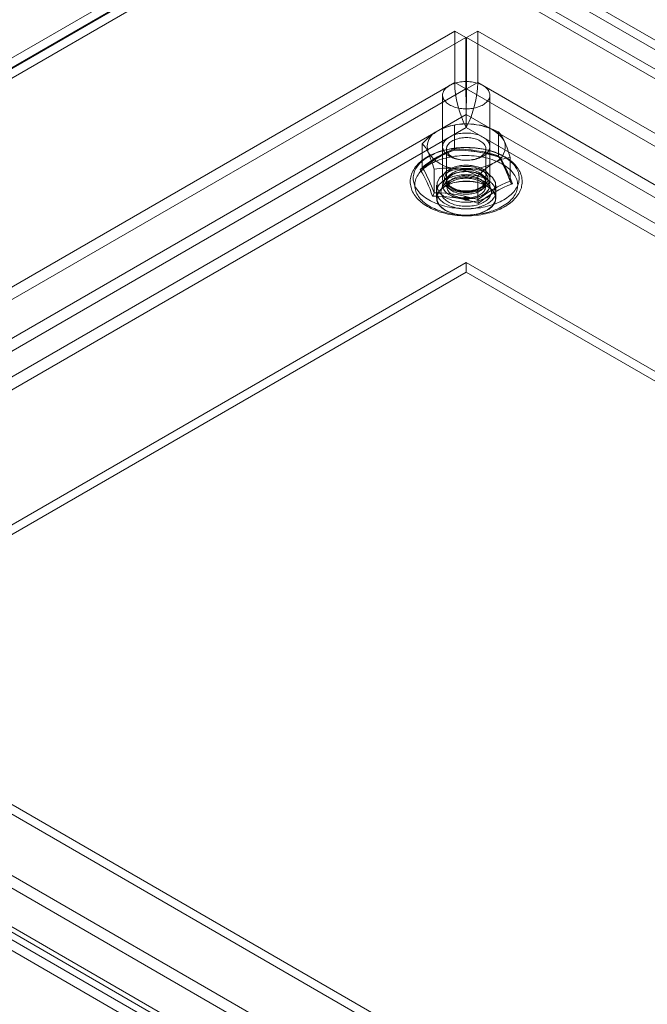
# Model space of a CAD drawing. Units: millimetres. Extents: x 0 to 420, y 0 to 297.
# Drawn here: x 295 to 303, y 157 to 169 of the extents above; entities that cross this region are included whole.
import ezdxf

# ---------------------------------------------------------------- set-up
doc = ezdxf.new("R2010")
doc.units = ezdxf.units.MM

msp = doc.modelspace()

# ---------------------------------------------------------------- linework, layer by layer
at = {"color": 7, "linetype": 'Continuous', "lineweight": 15}
for p, q in [((383.56, 122.634), (299.132, 171.374)), ((298.707, 171.257), (272.049, 155.868)), ((383.454, 122.573), (299.026, 171.312)), ((298.813, 171.196), (272.155, 155.806)), ((298.818, 171.187), (272.16, 155.798)), ((298.818, 171.187), (383.449, 122.331)), ((298.818, 171.064), (272.16, 155.675)), ((383.449, 122.208), (298.818, 171.064)), ((288.283, 162.335), (300.364, 169.309)), ((300.364, 169.309), (300.505, 169.228)), ((300.364, 168.656), (300.364, 169.309)), ((300.657, 169.309), (300.515, 169.228)), ((300.657, 169.309), (339.255, 147.027)), ((300.657, 168.656), (300.657, 169.309)), ((288.424, 162.253), (300.505, 169.228)), ((300.505, 168.575), (300.505, 169.228)), ((300.515, 169.228), (339.113, 146.946)), ((300.515, 168.575), (300.515, 169.228)), ((288.283, 161.682), (300.364, 168.656)), ((300.364, 168.656), (300.505, 168.575)), ((300.657, 168.656), (300.515, 168.575)), ((300.657, 168.656), (339.255, 146.374)), ((300.505, 168.575), (288.424, 161.6)), ((300.21, 168.496), (300.21, 167.434)), ((339.113, 146.292), (300.515, 168.575)), ((300.81, 167.434), (300.81, 168.496)), ((288.702, 161.434), (300.51, 168.251)), ((300.51, 168.251), (338.836, 146.126)), ((300.51, 168.087), (300.51, 168.251)), ((288.702, 161.27), (300.51, 168.087)), ((300.305, 168.106), (300.291, 168.102)), ((300.361, 167.815), (300.361, 168.116)), ((300.51, 168.087), (338.836, 145.963)), ((300.719, 168.105), (300.716, 168.106)), ((300.919, 167.729), (300.919, 168.029)), ((299.953, 167.579), (299.953, 167.88)), ((300.26, 167.814), (300.26, 167.383)), ((300.76, 167.383), (300.76, 167.814)), ((301.068, 167.407), (301.068, 167.707)), ((300.102, 167.257), (300.102, 167.558)), ((300.265, 167.41), (300.265, 167.332)), ((300.66, 167.171), (300.66, 167.472)), ((300.755, 167.332), (300.755, 167.41)), ((300.135, 167.353), (300.135, 167.189)), ((300.135, 167.271), (300.135, 167.189)), ((300.21, 167.355), (300.21, 167.353)), ((300.81, 167.353), (300.81, 167.355)), ((300.885, 167.189), (300.885, 167.353)), ((300.885, 167.189), (300.885, 167.271)), ((300.48, 167.189), (300.48, 167.181)), ((300.541, 167.181), (300.541, 167.189)), ((300.51, 166.373), (291.672, 161.27)), ((335.866, 145.963), (300.51, 166.373)), ((300.51, 166.251), (300.51, 166.373)), ((300.51, 166.251), (291.672, 161.148)), ((335.866, 145.84), (300.51, 166.251)), ((326.881, 139.884), (288.283, 162.166)), ((327.022, 139.965), (288.424, 162.247)), ((326.881, 139.23), (288.283, 161.513)), ((288.424, 161.594), (327.022, 139.312)), ((288.505, 161.48), (327.025, 139.242)), ((327.027, 139.309), (288.702, 161.434)), ((288.405, 161.306), (326.925, 139.07)), ((327.027, 139.146), (288.702, 161.27)), ((291.672, 161.27), (327.027, 140.86)), ((291.672, 161.148), (327.027, 140.738))]:
    msp.add_line(p, q, dxfattribs=at)
at = {"color": 7, "linetype": 'Continuous', "lineweight": 15, "flags": 128}
for points in [[(300.226, 168.442), (300.22, 168.453), (300.216, 168.464), (300.213, 168.475), (300.211, 168.486), (300.21, 168.498), (300.211, 168.509), (300.214, 168.521), (300.217, 168.532), (300.222, 168.543), (300.228, 168.554), (300.235, 168.565), (300.244, 168.575), (300.253, 168.585), (300.264, 168.595), (300.276, 168.604), (300.289, 168.613), (300.303, 168.621), (300.317, 168.628), (300.333, 168.635), (300.349, 168.642), (300.366, 168.648), (300.384, 168.653), (300.402, 168.657), (300.421, 168.661), (300.44, 168.664), (300.46, 168.667), (300.479, 168.668), (300.499, 168.669), (300.519, 168.669), (300.539, 168.668), (300.558, 168.667), (300.578, 168.665), (300.597, 168.662), (300.616, 168.658), (300.634, 168.654), (300.652, 168.649), (300.669, 168.643), (300.686, 168.637), (300.701, 168.63), (300.716, 168.622), (300.73, 168.614), (300.743, 168.605), (300.755, 168.596), (300.766, 168.587), (300.776, 168.577), (300.785, 168.566), (300.792, 168.556), (300.798, 168.545), (300.803, 168.534), (300.807, 168.522), (300.809, 168.511), (300.81, 168.5), (300.81, 168.488), (300.809, 168.477), (300.806, 168.465), (300.802, 168.454), (300.796, 168.443), (300.79, 168.432), (300.782, 168.422), (300.773, 168.412), (300.762, 168.402), (300.751, 168.393), (300.739, 168.384), (300.725, 168.375), (300.711, 168.367), (300.696, 168.36), (300.68, 168.353), (300.663, 168.347), (300.646, 168.341), (300.628, 168.337), (300.609, 168.332), (300.59, 168.329), (300.571, 168.326), (300.552, 168.324), (300.532, 168.323), (300.512, 168.323), (300.492, 168.323), (300.472, 168.324), (300.453, 168.326), (300.434, 168.329), (300.415, 168.332), (300.396, 168.336), (300.378, 168.341), (300.36, 168.346), (300.344, 168.352), (300.327, 168.359), (300.312, 168.366), (300.298, 168.374), (300.284, 168.382), (300.272, 168.391), (300.26, 168.4), (300.25, 168.41), (300.241, 168.42), (300.232, 168.431), (300.226, 168.442)], [(300.51, 168.231), (300.509, 168.263), (300.51, 168.294)], [(300.723, 167.72), (300.737, 167.729), (300.75, 167.738), (300.762, 167.748), (300.773, 167.759), (300.782, 167.769), (300.791, 167.781), (300.797, 167.792), (300.803, 167.804), (300.807, 167.816), (300.809, 167.828), (300.81, 167.84), (300.81, 167.852), (300.808, 167.864), (300.805, 167.876), (300.8, 167.888), (300.794, 167.899), (300.787, 167.91), (300.778, 167.921), (300.768, 167.932), (300.756, 167.942), (300.744, 167.952), (300.73, 167.961), (300.715, 167.969), (300.699, 167.977), (300.683, 167.985), (300.665, 167.991), (300.647, 167.997), (300.628, 168.002), (300.608, 168.006), (300.588, 168.01), (300.568, 168.013), (300.547, 168.015), (300.526, 168.016), (300.505, 168.016), (300.484, 168.015), (300.464, 168.014), (300.443, 168.011), (300.423, 168.008), (300.403, 168.004), (300.384, 168), (300.365, 167.994), (300.347, 167.988), (300.33, 167.981), (300.314, 167.973), (300.298, 167.965), (300.284, 167.956), (300.271, 167.947), (300.259, 167.937), (300.248, 167.927), (300.239, 167.916), (300.23, 167.905), (300.224, 167.893), (300.218, 167.882), (300.214, 167.87), (300.212, 167.858), (300.211, 167.846), (300.211, 167.834), (300.213, 167.822), (300.216, 167.81), (300.221, 167.798), (300.227, 167.786), (300.234, 167.775), (300.243, 167.764), (300.253, 167.753), (300.265, 167.743), (300.277, 167.734), (300.291, 167.725), (300.306, 167.716), (300.322, 167.708), (300.338, 167.701), (300.356, 167.694), (300.374, 167.688), (300.393, 167.683), (300.413, 167.679), (300.433, 167.675), (300.453, 167.673), (300.474, 167.671), (300.495, 167.67), (300.516, 167.67), (300.537, 167.67), (300.557, 167.672), (300.578, 167.674), (300.598, 167.677), (300.618, 167.681), (300.637, 167.686), (300.656, 167.691), (300.674, 167.697), (300.691, 167.704), (300.707, 167.712), (300.723, 167.72)], [(300.687, 167.712), (300.673, 167.705), (300.659, 167.698), (300.643, 167.692), (300.626, 167.686), (300.609, 167.682), (300.592, 167.678), (300.574, 167.674), (300.555, 167.672), (300.536, 167.671), (300.518, 167.67), (300.499, 167.67), (300.48, 167.671), (300.461, 167.673), (300.443, 167.675), (300.425, 167.679), (300.407, 167.683), (300.39, 167.688), (300.374, 167.693), (300.359, 167.699), (300.344, 167.706), (300.33, 167.714), (300.318, 167.722), (300.306, 167.731), (300.296, 167.74), (300.287, 167.75), (300.279, 167.759), (300.273, 167.77), (300.267, 167.78), (300.264, 167.791), (300.261, 167.802), (300.26, 167.813), (300.261, 167.824), (300.263, 167.835), (300.266, 167.845), (300.271, 167.856), (300.277, 167.866), (300.285, 167.876), (300.294, 167.886), (300.304, 167.895), (300.315, 167.904), (300.327, 167.912), (300.34, 167.92), (300.355, 167.927), (300.37, 167.934), (300.386, 167.939), (300.403, 167.944), (300.42, 167.949), (300.438, 167.952), (300.456, 167.955), (300.475, 167.957), (300.494, 167.958), (300.513, 167.958), (300.532, 167.958), (300.551, 167.957), (300.569, 167.954), (300.587, 167.951), (300.605, 167.948), (300.622, 167.943), (300.639, 167.938), (300.655, 167.932), (300.67, 167.925), (300.684, 167.918), (300.697, 167.91), (300.709, 167.902), (300.72, 167.893), (300.73, 167.883), (300.738, 167.874), (300.745, 167.864), (300.751, 167.853), (300.756, 167.843), (300.759, 167.832), (300.76, 167.821), (300.76, 167.81), (300.759, 167.799), (300.756, 167.788), (300.752, 167.778), (300.747, 167.767), (300.74, 167.757), (300.732, 167.747), (300.722, 167.738), (300.712, 167.729), (300.7, 167.72), (300.687, 167.712)], [(301.001, 167.083), (301.012, 167.09), (301.034, 167.104), (301.054, 167.118), (301.073, 167.132), (301.092, 167.148), (301.109, 167.163), (301.125, 167.18), (301.14, 167.196), (301.154, 167.213), (301.166, 167.231), (301.178, 167.249), (301.188, 167.267), (301.196, 167.285), (301.204, 167.304), (301.21, 167.322), (301.214, 167.341), (301.218, 167.36), (301.22, 167.379), (301.22, 167.397), (301.22, 167.416), (301.218, 167.435), (301.215, 167.454), (301.211, 167.472), (301.205, 167.491), (301.198, 167.509), (301.19, 167.527), (301.18, 167.545), (301.17, 167.562), (301.158, 167.58), (301.145, 167.597), (301.13, 167.613), (301.115, 167.629), (301.098, 167.645), (301.08, 167.66), (301.061, 167.675), (301.041, 167.689), (301.021, 167.703), (300.999, 167.716), (300.976, 167.728), (300.953, 167.74), (300.928, 167.751), (300.903, 167.762), (300.877, 167.772), (300.851, 167.781), (300.824, 167.789), (300.797, 167.797), (300.768, 167.804), (300.74, 167.81), (300.711, 167.816), (300.682, 167.82), (300.652, 167.824), (300.623, 167.828), (300.593, 167.83), (300.562, 167.832), (300.532, 167.833), (300.502, 167.833), (300.472, 167.832), (300.442, 167.831), (300.412, 167.829), (300.382, 167.826), (300.352, 167.822), (300.323, 167.818), (300.294, 167.813), (300.265, 167.807), (300.237, 167.8), (300.209, 167.793), (300.182, 167.785), (300.155, 167.776), (300.129, 167.766), (300.104, 167.756), (300.079, 167.745), (300.055, 167.734), (300.032, 167.722), (300.01, 167.709), (299.988, 167.695), (299.968, 167.681), (299.949, 167.667), (299.93, 167.651), (299.913, 167.636), (299.897, 167.62), (299.882, 167.603), (299.868, 167.586), (299.855, 167.568), (299.844, 167.551), (299.834, 167.533), (299.825, 167.514), (299.818, 167.496), (299.812, 167.477), (299.807, 167.458), (299.803, 167.439), (299.801, 167.421), (299.8, 167.402), (299.801, 167.383), (299.803, 167.364), (299.806, 167.346), (299.81, 167.327), (299.816, 167.309), (299.822, 167.29), (299.831, 167.272), (299.84, 167.254), (299.851, 167.237), (299.862, 167.22), (299.875, 167.203), (299.89, 167.186), (299.905, 167.17), (299.922, 167.154), (299.94, 167.139), (299.958, 167.124), (299.978, 167.11), (299.999, 167.096), (300.021, 167.083), (300.043, 167.07), (300.067, 167.059), (300.091, 167.047), (300.116, 167.037), (300.142, 167.027), (300.168, 167.018), (300.195, 167.009), (300.223, 167.002), (300.251, 166.995), (300.279, 166.988), (300.308, 166.983), (300.337, 166.978), (300.367, 166.974), (300.397, 166.971), (300.427, 166.968), (300.457, 166.966), (300.487, 166.965), (300.517, 166.965), (300.547, 166.966), (300.577, 166.967), (300.608, 166.969), (300.637, 166.972), (300.667, 166.976), (300.696, 166.98), (300.726, 166.985), (300.754, 166.991), (300.782, 166.998), (300.81, 167.005), (300.838, 167.013), (300.864, 167.022), (300.89, 167.031), (300.916, 167.041), (300.94, 167.052), (300.964, 167.064), (300.988, 167.076), (301.001, 167.083)], [(300.986, 167.168), (301.008, 167.181), (301.028, 167.194), (301.047, 167.209), (301.065, 167.223), (301.082, 167.238), (301.098, 167.254), (301.113, 167.269), (301.126, 167.286), (301.138, 167.302), (301.148, 167.319), (301.157, 167.336), (301.165, 167.354), (301.172, 167.371), (301.177, 167.389), (301.18, 167.407), (301.182, 167.425), (301.183, 167.443), (301.182, 167.461), (301.18, 167.478), (301.177, 167.496), (301.172, 167.514), (301.165, 167.531), (301.157, 167.549), (301.148, 167.566), (301.138, 167.583), (301.126, 167.599), (301.113, 167.616), (301.098, 167.632), (301.082, 167.647), (301.065, 167.662), (301.047, 167.677), (301.028, 167.691), (301.008, 167.704), (300.986, 167.717), (300.964, 167.73), (300.94, 167.741), (300.916, 167.752), (300.891, 167.763), (300.865, 167.773), (300.838, 167.782), (300.81, 167.79), (300.782, 167.798), (300.753, 167.805), (300.724, 167.811), (300.695, 167.816), (300.664, 167.821), (300.634, 167.824), (300.603, 167.827), (300.573, 167.829), (300.542, 167.83), (300.51, 167.831), (300.479, 167.83), (300.448, 167.829), (300.418, 167.827), (300.387, 167.824), (300.356, 167.821), (300.326, 167.816), (300.297, 167.811), (300.267, 167.805), (300.239, 167.798), (300.211, 167.79), (300.183, 167.782), (300.156, 167.773), (300.13, 167.763), (300.105, 167.752), (300.081, 167.741), (300.057, 167.73), (300.035, 167.717), (300.013, 167.704), (299.993, 167.691), (299.974, 167.677), (299.955, 167.662), (299.939, 167.647), (299.923, 167.632), (299.908, 167.616), (299.895, 167.599), (299.883, 167.583), (299.873, 167.566), (299.863, 167.549), (299.856, 167.531), (299.849, 167.514), (299.844, 167.496), (299.841, 167.478), (299.838, 167.461), (299.838, 167.443), (299.838, 167.425), (299.841, 167.407), (299.844, 167.389), (299.849, 167.371), (299.856, 167.354), (299.863, 167.336), (299.873, 167.319), (299.883, 167.302), (299.895, 167.286), (299.908, 167.269), (299.923, 167.254), (299.939, 167.238), (299.955, 167.223), (299.974, 167.209), (299.993, 167.194), (300.013, 167.181), (300.035, 167.168), (300.057, 167.156), (300.081, 167.144), (300.105, 167.133), (300.13, 167.122), (300.156, 167.112), (300.183, 167.103), (300.211, 167.095), (300.239, 167.087), (300.267, 167.08), (300.297, 167.074), (300.326, 167.069), (300.356, 167.065), (300.387, 167.061), (300.418, 167.058), (300.448, 167.056), (300.479, 167.055), (300.51, 167.054), (300.542, 167.055), (300.573, 167.056), (300.603, 167.058), (300.634, 167.061), (300.664, 167.065), (300.695, 167.069), (300.724, 167.074), (300.753, 167.08), (300.782, 167.087), (300.81, 167.095), (300.838, 167.103), (300.865, 167.112), (300.891, 167.122), (300.916, 167.133), (300.94, 167.144), (300.964, 167.156), (300.986, 167.168)], [(300.353, 167.8), (300.354, 167.8), (300.357, 167.799), (300.359, 167.801), (300.36, 167.806), (300.361, 167.815)], [(300.972, 167.086), (300.994, 167.099), (301.014, 167.112), (301.033, 167.126), (301.05, 167.14), (301.067, 167.155), (301.082, 167.171), (301.097, 167.186), (301.11, 167.202), (301.121, 167.219), (301.131, 167.235), (301.14, 167.252), (301.148, 167.269), (301.154, 167.287), (301.158, 167.304), (301.162, 167.322), (301.163, 167.339), (301.164, 167.357), (301.163, 167.375), (301.16, 167.392), (301.156, 167.41), (301.151, 167.427), (301.144, 167.445), (301.136, 167.462), (301.126, 167.479), (301.115, 167.495), (301.103, 167.511), (301.09, 167.527), (301.075, 167.543), (301.059, 167.558), (301.042, 167.572), (301.023, 167.586), (301.004, 167.6), (300.983, 167.613), (300.961, 167.626), (300.939, 167.638), (300.915, 167.649), (300.891, 167.659), (300.865, 167.669), (300.839, 167.679), (300.812, 167.687), (300.785, 167.695), (300.757, 167.702), (300.728, 167.708), (300.699, 167.714), (300.67, 167.719), (300.64, 167.722), (300.61, 167.726), (300.579, 167.728), (300.549, 167.729), (300.518, 167.73), (300.487, 167.73), (300.457, 167.729), (300.426, 167.727), (300.396, 167.724), (300.366, 167.721), (300.336, 167.716), (300.307, 167.711), (300.278, 167.705), (300.25, 167.699), (300.222, 167.691), (300.195, 167.683), (300.168, 167.674), (300.143, 167.664), (300.118, 167.654), (300.094, 167.643), (300.071, 167.632), (300.049, 167.619), (300.027, 167.607), (300.007, 167.593), (299.988, 167.579), (299.97, 167.565), (299.954, 167.55), (299.938, 167.535), (299.924, 167.519), (299.911, 167.503), (299.9, 167.487), (299.89, 167.47), (299.881, 167.453), (299.873, 167.436), (299.867, 167.419), (299.863, 167.401), (299.859, 167.384), (299.858, 167.366), (299.857, 167.348), (299.858, 167.331), (299.861, 167.313), (299.865, 167.296), (299.87, 167.278), (299.877, 167.261), (299.885, 167.244), (299.895, 167.227), (299.905, 167.21), (299.918, 167.194), (299.931, 167.178), (299.946, 167.163), (299.962, 167.148), (299.979, 167.133), (299.998, 167.119), (300.017, 167.105), (300.038, 167.092), (300.059, 167.08), (300.082, 167.068), (300.106, 167.057), (300.13, 167.046), (300.156, 167.036), (300.182, 167.027), (300.208, 167.018), (300.236, 167.011), (300.264, 167.003), (300.293, 166.997), (300.322, 166.992), (300.351, 166.987), (300.381, 166.983), (300.411, 166.98), (300.442, 166.978), (300.472, 166.976), (300.503, 166.976), (300.533, 166.976), (300.564, 166.977), (300.594, 166.979), (300.625, 166.981), (300.655, 166.985), (300.684, 166.989), (300.714, 166.994), (300.743, 167), (300.771, 167.007), (300.799, 167.014), (300.826, 167.023), (300.852, 167.031), (300.878, 167.041), (300.903, 167.051), (300.927, 167.062), (300.95, 167.074), (300.972, 167.086)], [(300.245, 167.2), (300.34, 167.16), (300.452, 167.139), (300.569, 167.139), (300.681, 167.16), (300.776, 167.2), (300.845, 167.254), (300.881, 167.319), (300.881, 167.387), (300.845, 167.451), (300.776, 167.506), (300.681, 167.546), (300.569, 167.567), (300.452, 167.567), (300.34, 167.546), (300.245, 167.506), (300.176, 167.451), (300.14, 167.387), (300.14, 167.319), (300.176, 167.254), (300.245, 167.2)], [(300.226, 167.38), (300.22, 167.391), (300.216, 167.402), (300.213, 167.414), (300.211, 167.425), (300.21, 167.436), (300.211, 167.448), (300.214, 167.459), (300.217, 167.47), (300.222, 167.482), (300.228, 167.493), (300.235, 167.503), (300.244, 167.514), (300.253, 167.524), (300.264, 167.533), (300.276, 167.542), (300.289, 167.551), (300.303, 167.559), (300.317, 167.567), (300.333, 167.574), (300.349, 167.58), (300.366, 167.586), (300.384, 167.591), (300.402, 167.596), (300.421, 167.6), (300.44, 167.603), (300.46, 167.605), (300.479, 167.607), (300.499, 167.607), (300.519, 167.608), (300.539, 167.607), (300.558, 167.605), (300.578, 167.603), (300.597, 167.6), (300.616, 167.597), (300.634, 167.592), (300.652, 167.587), (300.669, 167.581), (300.686, 167.575), (300.701, 167.568), (300.716, 167.56), (300.73, 167.552), (300.743, 167.544), (300.755, 167.535), (300.766, 167.525), (300.776, 167.515), (300.785, 167.505), (300.792, 167.494), (300.798, 167.483), (300.803, 167.472), (300.807, 167.461), (300.809, 167.45), (300.81, 167.438), (300.81, 167.427), (300.809, 167.415), (300.806, 167.404), (300.802, 167.393), (300.796, 167.382), (300.79, 167.371), (300.782, 167.36), (300.773, 167.35), (300.762, 167.34), (300.751, 167.331), (300.739, 167.322), (300.725, 167.314), (300.711, 167.306), (300.696, 167.298), (300.68, 167.292), (300.663, 167.285), (300.646, 167.28), (300.628, 167.275), (300.609, 167.271), (300.59, 167.267), (300.571, 167.265), (300.552, 167.263), (300.532, 167.262), (300.512, 167.261), (300.492, 167.262), (300.472, 167.263), (300.453, 167.264), (300.434, 167.267), (300.415, 167.27), (300.396, 167.274), (300.378, 167.279), (300.36, 167.284), (300.344, 167.291), (300.327, 167.297), (300.312, 167.304), (300.298, 167.312), (300.284, 167.321), (300.272, 167.33), (300.26, 167.339), (300.25, 167.349), (300.241, 167.359), (300.232, 167.369), (300.226, 167.38)], [(300.723, 167.232), (300.737, 167.241), (300.75, 167.251), (300.762, 167.261), (300.773, 167.271), (300.782, 167.282), (300.791, 167.293), (300.797, 167.304), (300.803, 167.316), (300.807, 167.328), (300.809, 167.34), (300.81, 167.352), (300.81, 167.364), (300.808, 167.376), (300.805, 167.388), (300.8, 167.4), (300.794, 167.411), (300.787, 167.422), (300.778, 167.433), (300.768, 167.444), (300.756, 167.454), (300.744, 167.464), (300.73, 167.473), (300.715, 167.481), (300.699, 167.489), (300.683, 167.497), (300.665, 167.503), (300.647, 167.509), (300.628, 167.514), (300.608, 167.519), (300.588, 167.522), (300.568, 167.525), (300.547, 167.527), (300.526, 167.528), (300.505, 167.528), (300.484, 167.527), (300.464, 167.526), (300.443, 167.524), (300.423, 167.52), (300.403, 167.517), (300.384, 167.512), (300.365, 167.506), (300.347, 167.5), (300.33, 167.493), (300.314, 167.486), (300.298, 167.477), (300.284, 167.468), (300.271, 167.459), (300.259, 167.449), (300.248, 167.439), (300.239, 167.428), (300.23, 167.417), (300.224, 167.405), (300.218, 167.394), (300.214, 167.382), (300.212, 167.37), (300.211, 167.358), (300.211, 167.346), (300.213, 167.334), (300.216, 167.322), (300.221, 167.31), (300.227, 167.298), (300.234, 167.287), (300.243, 167.276), (300.253, 167.266), (300.265, 167.255), (300.277, 167.246), (300.291, 167.237), (300.306, 167.228), (300.322, 167.22), (300.338, 167.213), (300.356, 167.206), (300.374, 167.201), (300.393, 167.195), (300.413, 167.191), (300.433, 167.188), (300.453, 167.185), (300.474, 167.183), (300.495, 167.182), (300.516, 167.182), (300.537, 167.182), (300.557, 167.184), (300.578, 167.186), (300.598, 167.189), (300.618, 167.193), (300.637, 167.198), (300.656, 167.203), (300.674, 167.21), (300.691, 167.217), (300.707, 167.224), (300.723, 167.232)], [(300.723, 167.23), (300.707, 167.222), (300.691, 167.214), (300.674, 167.208), (300.656, 167.201), (300.637, 167.196), (300.618, 167.191), (300.598, 167.187), (300.578, 167.184), (300.557, 167.182), (300.537, 167.18), (300.516, 167.18), (300.495, 167.18), (300.474, 167.181), (300.453, 167.183), (300.433, 167.185), (300.413, 167.189), (300.393, 167.193), (300.374, 167.198), (300.356, 167.204), (300.338, 167.211), (300.322, 167.218), (300.306, 167.226), (300.291, 167.235), (300.277, 167.244), (300.265, 167.253), (300.253, 167.264), (300.243, 167.274), (300.234, 167.285), (300.227, 167.296), (300.221, 167.308), (300.216, 167.32), (300.213, 167.332), (300.211, 167.344), (300.211, 167.356), (300.212, 167.368), (300.214, 167.38), (300.218, 167.392), (300.224, 167.403), (300.23, 167.415), (300.239, 167.426), (300.248, 167.437), (300.259, 167.447), (300.271, 167.457), (300.284, 167.466), (300.298, 167.475), (300.314, 167.483), (300.33, 167.491), (300.347, 167.498), (300.365, 167.504), (300.384, 167.51), (300.403, 167.514), (300.423, 167.518), (300.443, 167.522), (300.464, 167.524), (300.484, 167.525), (300.505, 167.526), (300.526, 167.526), (300.547, 167.525), (300.568, 167.523), (300.588, 167.52), (300.608, 167.517), (300.628, 167.512), (300.647, 167.507), (300.665, 167.501), (300.683, 167.495), (300.699, 167.487), (300.715, 167.479), (300.73, 167.471), (300.744, 167.462), (300.756, 167.452), (300.768, 167.442), (300.778, 167.431), (300.787, 167.42), (300.794, 167.409), (300.8, 167.398), (300.805, 167.386), (300.808, 167.374), (300.81, 167.362), (300.81, 167.35), (300.809, 167.338), (300.807, 167.326), (300.803, 167.314), (300.797, 167.302), (300.791, 167.291), (300.782, 167.28), (300.773, 167.269), (300.762, 167.258), (300.75, 167.249), (300.737, 167.239), (300.723, 167.23)], [(300.249, 167.385), (300.244, 167.395), (300.24, 167.406), (300.237, 167.417), (300.236, 167.428), (300.236, 167.439), (300.237, 167.449), (300.239, 167.46), (300.243, 167.471), (300.248, 167.482), (300.254, 167.492), (300.262, 167.502), (300.27, 167.512), (300.28, 167.521), (300.291, 167.53), (300.303, 167.539), (300.316, 167.547), (300.33, 167.554), (300.345, 167.561), (300.36, 167.567), (300.376, 167.573), (300.393, 167.578), (300.411, 167.582), (300.429, 167.586), (300.447, 167.589), (300.466, 167.591), (300.484, 167.592), (300.503, 167.593), (300.522, 167.593), (300.541, 167.592), (300.56, 167.591), (300.579, 167.588), (300.597, 167.585), (300.615, 167.581), (300.632, 167.577), (300.649, 167.572), (300.665, 167.566), (300.68, 167.559), (300.695, 167.552), (300.708, 167.545), (300.721, 167.537), (300.733, 167.528), (300.743, 167.519), (300.753, 167.509), (300.761, 167.5), (300.768, 167.489), (300.774, 167.479), (300.779, 167.468), (300.783, 167.458), (300.785, 167.447), (300.785, 167.436), (300.785, 167.425), (300.783, 167.414), (300.78, 167.403), (300.776, 167.392), (300.77, 167.382), (300.763, 167.372), (300.755, 167.362), (300.746, 167.352), (300.735, 167.343), (300.724, 167.334), (300.712, 167.326), (300.698, 167.318), (300.684, 167.311), (300.669, 167.305), (300.653, 167.299), (300.636, 167.293), (300.619, 167.289), (300.601, 167.285), (300.583, 167.281), (300.565, 167.279), (300.546, 167.277), (300.527, 167.276), (300.508, 167.276), (300.489, 167.276), (300.47, 167.277), (300.452, 167.279), (300.433, 167.282), (300.415, 167.285), (300.398, 167.29), (300.381, 167.294), (300.364, 167.3), (300.348, 167.306), (300.333, 167.313), (300.319, 167.32), (300.306, 167.328), (300.294, 167.337), (300.283, 167.345), (300.273, 167.355), (300.264, 167.364), (300.256, 167.374), (300.249, 167.385)], [(300.334, 167.485), (300.321, 167.477), (300.309, 167.469), (300.298, 167.46), (300.289, 167.45), (300.281, 167.441), (300.274, 167.43), (300.269, 167.42), (300.264, 167.409), (300.262, 167.398), (300.261, 167.388), (300.261, 167.377), (300.262, 167.366), (300.265, 167.355), (300.27, 167.344), (300.276, 167.334), (300.283, 167.324), (300.291, 167.314), (300.301, 167.305), (300.312, 167.296), (300.324, 167.287), (300.337, 167.279), (300.351, 167.272), (300.366, 167.266), (300.382, 167.26), (300.399, 167.254), (300.416, 167.25), (300.434, 167.246), (300.452, 167.243), (300.47, 167.241), (300.489, 167.24), (300.508, 167.239), (300.527, 167.239), (300.546, 167.241), (300.564, 167.243), (300.583, 167.245), (300.601, 167.249), (300.618, 167.253), (300.635, 167.258), (300.651, 167.264), (300.666, 167.27), (300.68, 167.278), (300.694, 167.285), (300.706, 167.294), (300.717, 167.302), (300.727, 167.312), (300.736, 167.321), (300.744, 167.331), (300.75, 167.342), (300.755, 167.352), (300.758, 167.363), (300.76, 167.374), (300.76, 167.385), (300.76, 167.396), (300.757, 167.407), (300.753, 167.417), (300.748, 167.428), (300.742, 167.438), (300.734, 167.448), (300.725, 167.458), (300.715, 167.467), (300.703, 167.475), (300.691, 167.484), (300.677, 167.491), (300.662, 167.498), (300.647, 167.504), (300.631, 167.51), (300.614, 167.515), (300.596, 167.519), (300.578, 167.522), (300.56, 167.525), (300.541, 167.527), (300.522, 167.528), (300.503, 167.528), (300.484, 167.527), (300.466, 167.525), (300.447, 167.523), (300.429, 167.52), (300.412, 167.516), (300.394, 167.511), (300.378, 167.506), (300.362, 167.5), (300.348, 167.493), (300.334, 167.485)], [(300.278, 167.366), (300.273, 167.376), (300.269, 167.386), (300.267, 167.396), (300.266, 167.407), (300.266, 167.417), (300.267, 167.427), (300.27, 167.438), (300.274, 167.448), (300.28, 167.458), (300.287, 167.468), (300.295, 167.477), (300.304, 167.486), (300.314, 167.495), (300.326, 167.503), (300.338, 167.51), (300.351, 167.517), (300.365, 167.524), (300.38, 167.53), (300.396, 167.535), (300.412, 167.54), (300.429, 167.543), (300.447, 167.546), (300.464, 167.549), (300.482, 167.55), (300.5, 167.551), (300.518, 167.551), (300.536, 167.551), (300.554, 167.549), (300.572, 167.547), (300.589, 167.544), (300.606, 167.54), (300.623, 167.536), (300.638, 167.531), (300.653, 167.525), (300.668, 167.518), (300.681, 167.511), (300.694, 167.504), (300.705, 167.496), (300.716, 167.487), (300.725, 167.478), (300.733, 167.469), (300.74, 167.459), (300.746, 167.449), (300.75, 167.439), (300.753, 167.429), (300.755, 167.418), (300.755, 167.408), (300.755, 167.398), (300.752, 167.387), (300.749, 167.377), (300.744, 167.367), (300.738, 167.357), (300.73, 167.348), (300.722, 167.338), (300.712, 167.33), (300.701, 167.321), (300.689, 167.313), (300.676, 167.306), (300.663, 167.299), (300.648, 167.293), (300.633, 167.287), (300.617, 167.282), (300.6, 167.278), (300.583, 167.275), (300.566, 167.272), (300.548, 167.27), (300.53, 167.269), (300.512, 167.268), (300.494, 167.269), (300.476, 167.27), (300.458, 167.272), (300.44, 167.274), (300.423, 167.278), (300.406, 167.282), (300.39, 167.287), (300.375, 167.292), (300.36, 167.298), (300.346, 167.305), (300.333, 167.312), (300.321, 167.32), (300.31, 167.328), (300.3, 167.337), (300.292, 167.346), (300.284, 167.356), (300.278, 167.366)], [(300.154, 167.203), (300.148, 167.215), (300.143, 167.228), (300.139, 167.241), (300.137, 167.253), (300.136, 167.266), (300.136, 167.279), (300.137, 167.292), (300.14, 167.305), (300.144, 167.317), (300.149, 167.33), (300.156, 167.342), (300.164, 167.354), (300.173, 167.366), (300.183, 167.377), (300.195, 167.388), (300.207, 167.398), (300.221, 167.409), (300.235, 167.418), (300.251, 167.427), (300.268, 167.436), (300.285, 167.444), (300.303, 167.451), (300.322, 167.458), (300.341, 167.464), (300.362, 167.47), (300.382, 167.475), (300.403, 167.479), (300.425, 167.482), (300.447, 167.484), (300.469, 167.486), (300.491, 167.487), (300.513, 167.488), (300.535, 167.487), (300.557, 167.486), (300.579, 167.484), (300.601, 167.481), (300.622, 167.478), (300.643, 167.474), (300.664, 167.469), (300.684, 167.463), (300.703, 167.457), (300.722, 167.45), (300.74, 167.442), (300.757, 167.434), (300.773, 167.425), (300.789, 167.416), (300.803, 167.406), (300.817, 167.396), (300.829, 167.385), (300.84, 167.374), (300.85, 167.363), (300.859, 167.351), (300.867, 167.339), (300.873, 167.327), (300.878, 167.314), (300.882, 167.302), (300.884, 167.289), (300.885, 167.276), (300.885, 167.263), (300.884, 167.25), (300.881, 167.238), (300.877, 167.225), (300.872, 167.213), (300.865, 167.2), (300.857, 167.188), (300.848, 167.177), (300.838, 167.165), (300.826, 167.154), (300.814, 167.144), (300.8, 167.134), (300.785, 167.124), (300.77, 167.115), (300.753, 167.106), (300.736, 167.098), (300.718, 167.091), (300.699, 167.084), (300.679, 167.078), (300.659, 167.072), (300.639, 167.068), (300.618, 167.064), (300.596, 167.06), (300.574, 167.058), (300.552, 167.056), (300.53, 167.055), (300.508, 167.055), (300.486, 167.055), (300.464, 167.056), (300.442, 167.058), (300.42, 167.061), (300.399, 167.064), (300.378, 167.069), (300.357, 167.074), (300.337, 167.079), (300.318, 167.085), (300.299, 167.092), (300.281, 167.1), (300.264, 167.108), (300.247, 167.117), (300.232, 167.126), (300.218, 167.136), (300.204, 167.146), (300.192, 167.157), (300.181, 167.168), (300.171, 167.179), (300.162, 167.191), (300.154, 167.203)], [(300.154, 167.121), (300.148, 167.134), (300.143, 167.146), (300.139, 167.159), (300.137, 167.172), (300.136, 167.184), (300.136, 167.197), (300.137, 167.21), (300.14, 167.223), (300.144, 167.235), (300.149, 167.248), (300.156, 167.26), (300.164, 167.272), (300.173, 167.284), (300.183, 167.295), (300.195, 167.306), (300.207, 167.317), (300.221, 167.327), (300.235, 167.337), (300.251, 167.346), (300.268, 167.354), (300.285, 167.362), (300.303, 167.37), (300.322, 167.377), (300.341, 167.383), (300.362, 167.388), (300.382, 167.393), (300.403, 167.397), (300.425, 167.4), (300.447, 167.403), (300.469, 167.405), (300.491, 167.406), (300.513, 167.406), (300.535, 167.405), (300.557, 167.404), (300.579, 167.402), (300.601, 167.4), (300.622, 167.396), (300.643, 167.392), (300.664, 167.387), (300.684, 167.381), (300.703, 167.375), (300.722, 167.368), (300.74, 167.361), (300.757, 167.352), (300.773, 167.344), (300.789, 167.334), (300.803, 167.325), (300.817, 167.314), (300.829, 167.304), (300.84, 167.293), (300.85, 167.281), (300.859, 167.269), (300.867, 167.257), (300.873, 167.245), (300.878, 167.233), (300.882, 167.22), (300.884, 167.207), (300.885, 167.194), (300.885, 167.182), (300.884, 167.169), (300.881, 167.156), (300.877, 167.143), (300.872, 167.131), (300.865, 167.119), (300.857, 167.107), (300.848, 167.095), (300.838, 167.084), (300.826, 167.073), (300.814, 167.062), (300.8, 167.052), (300.785, 167.042), (300.77, 167.033), (300.753, 167.025), (300.736, 167.016), (300.718, 167.009), (300.699, 167.002), (300.679, 166.996), (300.659, 166.991), (300.639, 166.986), (300.618, 166.982), (300.596, 166.979), (300.574, 166.976), (300.552, 166.974), (300.53, 166.973), (300.508, 166.973), (300.486, 166.973), (300.464, 166.975), (300.442, 166.977), (300.42, 166.979), (300.399, 166.983), (300.378, 166.987), (300.357, 166.992), (300.337, 166.998), (300.318, 167.004), (300.299, 167.011), (300.281, 167.018), (300.264, 167.026), (300.247, 167.035), (300.232, 167.044), (300.218, 167.054), (300.204, 167.064), (300.192, 167.075), (300.181, 167.086), (300.171, 167.098), (300.162, 167.109), (300.154, 167.121)], [(300.245, 167.036), (300.34, 166.997), (300.452, 166.976), (300.569, 166.976), (300.681, 166.997), (300.776, 167.036), (300.845, 167.091), (300.881, 167.156), (300.881, 167.223), (300.845, 167.288), (300.776, 167.343), (300.681, 167.382), (300.569, 167.403), (300.452, 167.403), (300.34, 167.382), (300.245, 167.343), (300.176, 167.288), (300.14, 167.223), (300.14, 167.156), (300.176, 167.091), (300.245, 167.036)], [(300.207, 167.213), (300.201, 167.224), (300.196, 167.236), (300.193, 167.248), (300.191, 167.259), (300.19, 167.271), (300.191, 167.283), (300.193, 167.295), (300.196, 167.307), (300.201, 167.318), (300.207, 167.33), (300.214, 167.341), (300.222, 167.351), (300.232, 167.362), (300.242, 167.372), (300.254, 167.382), (300.267, 167.391), (300.281, 167.4), (300.296, 167.408), (300.311, 167.416), (300.328, 167.423), (300.345, 167.429), (300.363, 167.435), (300.381, 167.44), (300.4, 167.445), (300.42, 167.448), (300.44, 167.451), (300.46, 167.454), (300.48, 167.455), (300.501, 167.456), (300.521, 167.456), (300.542, 167.455), (300.562, 167.453), (300.582, 167.451), (300.602, 167.448), (300.621, 167.444), (300.64, 167.44), (300.659, 167.435), (300.677, 167.429), (300.694, 167.422), (300.71, 167.415), (300.726, 167.408), (300.741, 167.399), (300.754, 167.391), (300.767, 167.381), (300.779, 167.372), (300.789, 167.362), (300.799, 167.351), (300.807, 167.34), (300.814, 167.329), (300.82, 167.318), (300.825, 167.306), (300.828, 167.294), (300.83, 167.283), (300.83, 167.271), (300.83, 167.259), (300.828, 167.247), (300.824, 167.236), (300.82, 167.224), (300.814, 167.213), (300.807, 167.202), (300.799, 167.191), (300.789, 167.18), (300.778, 167.17), (300.767, 167.16), (300.754, 167.151), (300.74, 167.142), (300.725, 167.134), (300.71, 167.127), (300.693, 167.119), (300.676, 167.113), (300.658, 167.107), (300.64, 167.102), (300.621, 167.098), (300.601, 167.094), (300.581, 167.091), (300.561, 167.089), (300.541, 167.087), (300.52, 167.086), (300.5, 167.086), (300.479, 167.087), (300.459, 167.089), (300.439, 167.091), (300.419, 167.094), (300.4, 167.098), (300.381, 167.102), (300.362, 167.107), (300.344, 167.113), (300.327, 167.12), (300.311, 167.127), (300.295, 167.135), (300.28, 167.143), (300.267, 167.152), (300.254, 167.161), (300.242, 167.171), (300.231, 167.181), (300.222, 167.191), (300.214, 167.202), (300.207, 167.213)], [(300.265, 167.332), (300.265, 167.333), (300.266, 167.338), (300.267, 167.343), (300.269, 167.348), (300.272, 167.353), (300.275, 167.359), (300.28, 167.365), (300.286, 167.371), (300.292, 167.377), (300.3, 167.383), (300.308, 167.389), (300.318, 167.396), (300.328, 167.402), (300.339, 167.407), (300.352, 167.413), (300.365, 167.418), (300.379, 167.423), (300.393, 167.427), (300.408, 167.431), (300.424, 167.434), (300.44, 167.437), (300.457, 167.439), (300.473, 167.441), (300.491, 167.442), (300.508, 167.442), (300.525, 167.442), (300.542, 167.441), (300.559, 167.44), (300.576, 167.438), (300.592, 167.435), (300.608, 167.432), (300.623, 167.428), (300.638, 167.424), (300.652, 167.419), (300.666, 167.414), (300.678, 167.409), (300.69, 167.403), (300.701, 167.397), (300.71, 167.391), (300.719, 167.385), (300.727, 167.379), (300.734, 167.373), (300.739, 167.367), (300.744, 167.361), (300.748, 167.355), (300.751, 167.35), (300.753, 167.345), (300.754, 167.341), (300.755, 167.336), (300.755, 167.332)], [(300.278, 167.288), (300.273, 167.298), (300.269, 167.308), (300.267, 167.319), (300.266, 167.329), (300.266, 167.339), (300.267, 167.35), (300.27, 167.36), (300.274, 167.37), (300.28, 167.38), (300.287, 167.39), (300.295, 167.399), (300.304, 167.408), (300.314, 167.417), (300.326, 167.425), (300.338, 167.433), (300.351, 167.44), (300.365, 167.446), (300.38, 167.452), (300.396, 167.457), (300.412, 167.462), (300.429, 167.466), (300.447, 167.469), (300.464, 167.471), (300.482, 167.473), (300.5, 167.474), (300.518, 167.474), (300.536, 167.473), (300.554, 167.472), (300.572, 167.469), (300.589, 167.466), (300.606, 167.463), (300.623, 167.458), (300.638, 167.453), (300.653, 167.447), (300.668, 167.441), (300.681, 167.434), (300.694, 167.426), (300.705, 167.418), (300.716, 167.41), (300.725, 167.401), (300.733, 167.391), (300.74, 167.382), (300.746, 167.372), (300.75, 167.362), (300.753, 167.351), (300.755, 167.341), (300.755, 167.33), (300.755, 167.32), (300.752, 167.31), (300.749, 167.299), (300.744, 167.289), (300.738, 167.279), (300.73, 167.27), (300.722, 167.261), (300.712, 167.252), (300.701, 167.244), (300.689, 167.236), (300.676, 167.228), (300.663, 167.222), (300.648, 167.215), (300.633, 167.21), (300.617, 167.205), (300.6, 167.201), (300.583, 167.197), (300.566, 167.195), (300.548, 167.193), (300.53, 167.191), (300.512, 167.191), (300.494, 167.191), (300.476, 167.192), (300.458, 167.194), (300.44, 167.197), (300.423, 167.2), (300.406, 167.204), (300.39, 167.209), (300.375, 167.215), (300.36, 167.221), (300.346, 167.227), (300.333, 167.235), (300.321, 167.242), (300.31, 167.251), (300.3, 167.259), (300.292, 167.269), (300.284, 167.278), (300.278, 167.288)], [(300.755, 167.41), (300.755, 167.402), (300.753, 167.393), (300.75, 167.385), (300.746, 167.376), (300.741, 167.368), (300.735, 167.36), (300.728, 167.353), (300.72, 167.345), (300.711, 167.338), (300.701, 167.331), (300.69, 167.324), (300.679, 167.317), (300.666, 167.311), (300.653, 167.306), (300.638, 167.301), (300.624, 167.296), (300.608, 167.292), (300.593, 167.289), (300.576, 167.286), (300.56, 167.284), (300.543, 167.282), (300.526, 167.281), (300.509, 167.281), (300.492, 167.282), (300.475, 167.283), (300.458, 167.284), (300.442, 167.287), (300.426, 167.289), (300.41, 167.293), (300.395, 167.297), (300.38, 167.302), (300.366, 167.307), (300.353, 167.313), (300.34, 167.319), (300.329, 167.325), (300.318, 167.332), (300.308, 167.339), (300.299, 167.346), (300.292, 167.354), (300.285, 167.361), (300.279, 167.369), (300.275, 167.375)], [(300.489, 167.177), (300.499, 167.173), (300.51, 167.172), (300.522, 167.173), (300.532, 167.177), (300.539, 167.183), (300.541, 167.189), (300.539, 167.196), (300.532, 167.202), (300.522, 167.206), (300.51, 167.207), (300.499, 167.206), (300.489, 167.202), (300.482, 167.196), (300.48, 167.189), (300.482, 167.183), (300.489, 167.177)], [(300.489, 167.169), (300.499, 167.165), (300.51, 167.164), (300.522, 167.165), (300.532, 167.169), (300.539, 167.174), (300.541, 167.181), (300.539, 167.188), (300.532, 167.194), (300.522, 167.198), (300.51, 167.199), (300.499, 167.198), (300.489, 167.194), (300.482, 167.188), (300.48, 167.181), (300.482, 167.174), (300.489, 167.169)]]:
    msp.add_lwpolyline(points, dxfattribs=at)
at = {"color": 7, "linetype": 'Continuous', "lineweight": 15}
for centre, radius, start, end in [((301.627, 168.678), 1.263, 180.9998, 207.8789), ((299.346, 168.691), 1.312, 332.6246, 358.4967), ((284.403, 168.164), 16.108, 0.3091, 1.4607), ((320.057, 168.111), 19.547, 178.6406, 179.5895), ((300.509, 167.37), 0.763, 80.1219, 117.4642), ((300.518, 167.3), 0.831, 81.5417, 100.8664), ((300.609, 167.66), 0.462, 33.79, 86.2154), ((300.468, 167.134), 1.002, 63.2914, 80.1429), ((300.679, 167.2), 0.995, 121.6449, 136.8734), ((300.233, 167.842), 0.218, 110.384, 199.819), ((300.429, 167.579), 0.541, 97.1604, 120.1155), ((300.648, 167.768), 0.377, 23.4244, 44.0002), ((299.707, 167.635), 0.348, 22.5454, 44.8792), ((300.788, 167.843), 0.218, 290.384, 19.819), ((299.495, 167.266), 1.634, 15.6773, 23.4986), ((300.899, 166.36), 1.54, 110.7453, 129.2493), ((300.888, 166.4), 1.496, 110.7627, 129.1465), ((300.901, 166.408), 1.507, 110.9975, 128.9971), ((300.412, 168.025), 0.462, 213.79, 266.2154), ((298.694, 167.175), 1.459, 15.2081, 23.9678), ((300.355, 165.872), 1.929, 72.3662, 90.0477), ((300.358, 165.906), 1.893, 72.3957, 90.0463), ((300.353, 165.919), 1.895, 72.6457, 89.7682), ((300.512, 168.316), 0.763, 260.1219, 297.4642), ((301.386, 166.792), 0.995, 121.6449, 136.8734), ((301.136, 167.17), 0.541, 97.1604, 120.1155), ((299.425, 166.84), 1.738, 19.0384, 30.7585), ((300.936, 167.727), 0.0175, 174.9714, 280.8378), ((299.448, 166.839), 1.716, 19.0055, 30.7847), ((299.197, 166.696), 2.016, 19.591, 30.2059), ((299.923, 167.583), 0.0303, 273.2858, 352.5151), ((298.695, 166.776), 1.455, 17.5333, 32.2636), ((298.463, 166.692), 1.734, 19.0238, 30.7731), ((300.259, 166.715), 0.857, 81.8405, 100.5677), ((300.225, 166.623), 0.953, 62.8574, 80.577), ((300.336, 167.411), 0.0703, 181.1611, 210.8401), ((301.609, 165.999), 1.508, 111.0071, 128.9875), ((301.577, 166.045), 1.411, 109.8909, 130.1037), ((301.113, 167.414), 0.0459, 189.6046, 248.2259), ((300.034, 167.264), 0.0682, 313.7668, 354.4022), ((300.095, 165.363), 1.894, 72.6416, 89.7723), ((300.106, 165.434), 1.78, 71.6225, 90.7914), ((300.837, 167.175), 0.178, 181.4661, 196.8591)]:
    msp.add_arc(centre, radius, start, end, dxfattribs=at)

doc.saveas('drawing.dxf')
